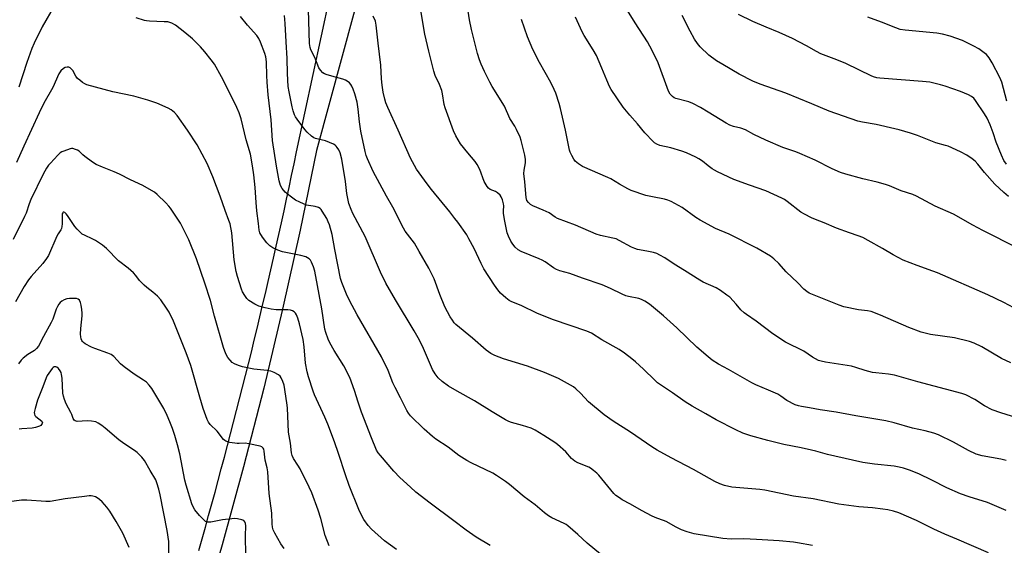
# Model space of a CAD drawing. Units: inches. Extents: x 1261772 to 1267772, y 613449 to 617449.
# Drawn here: x 1266363 to 1266765, y 614158 to 614373 of the extents above; entities that cross this region are included whole.
import ezdxf

# ---------------------------------------------------------------- set-up
doc = ezdxf.new("R2010")
doc.units = ezdxf.units.IN
doc.header["$MEASUREMENT"] = 0
doc.layers.add('TRANS-Driveway', color=251, linetype='Continuous')
doc.layers.add('Undefined', color=1, linetype='Continuous')

msp = doc.modelspace()

# ---------------------------------------------------------------- linework, layer by layer
at = {"layer": 'TRANS-Driveway'}
for points in [[(1266436.32, 614156.34), (1266437.67, 614161.08), (1266439, 614165.82), (1266440.33, 614170.57), (1266441.64, 614175.32), (1266442.94, 614180.08), (1266444.23, 614184.84), (1266445.52, 614189.59), (1266446.79, 614194.35), (1266448.05, 614199.12), (1266449.3, 614203.89), (1266450.55, 614208.66), (1266451.77, 614213.43), (1266453, 614218.21), (1266454.21, 614222.98), (1266455.4, 614227.76), (1266456.6, 614232.55), (1266457.78, 614237.33), (1266458.95, 614242.12), (1266460.1, 614246.91), (1266461.25, 614251.71), (1266462.39, 614256.5), (1266463.52, 614261.3), (1266464.64, 614266.1), (1266465.74, 614270.9), (1266466.84, 614275.71), (1266467.93, 614280.52), (1266469, 614285.33), (1266470.07, 614290.14), (1266471.12, 614294.95), (1266472.17, 614299.77), (1266473.2, 614304.59), (1266474.22, 614309.41), (1266475.24, 614314.23), (1266476.24, 614319.06), (1266513.63, 614492.86)], [(1266530.19, 614487.92), (1266484.37, 614319.58), (1266477.73, 614287.12), (1266470.57, 614254.78), (1266462.87, 614222.57), (1266454.64, 614190.49), (1266445.89, 614158.56), (1266436.62, 614126.78)]]:
    msp.add_lwpolyline(points, dxfattribs=at)
at = {"layer": 'Undefined'}
for points, elevation in [([(1266773.05, 614209.67), (1266763.85, 614212.45), (1266760.38, 614213.74), (1266757.23, 614215.43), (1266753.23, 614218.02), (1266749.57, 614219.85), (1266747.92, 614220.38), (1266729.94, 614225.13), (1266720.44, 614227.83), (1266718.02, 614228.25), (1266712.87, 614228.8), (1266711.45, 614229.01), (1266708.46, 614229.79), (1266704.61, 614231.04), (1266702.95, 614231.51), (1266692.23, 614233.19), (1266690.48, 614233.55), (1266689.4, 614233.93), (1266686.95, 614235.29), (1266683.45, 614237.64), (1266675.9, 614241.32), (1266670.82, 614244.82), (1266663.95, 614249.99), (1266659.95, 614252.6), (1266659.02, 614253.29), (1266657.68, 614254.57), (1266655.82, 614256.86), (1266653.17, 614259.71), (1266652.03, 614260.63), (1266649.37, 614262.46), (1266647.61, 614263.49), (1266642.35, 614265.92), (1266640.9, 614266.67), (1266634.73, 614270.63), (1266630.53, 614273.18), (1266626.6, 614275.77), (1266624.65, 614276.92), (1266623.38, 614277.52), (1266622.02, 614277.92), (1266619.24, 614278.58), (1266615.47, 614279.26), (1266614.34, 614279.56), (1266613.06, 614280.15), (1266608.03, 614282.91), (1266606.74, 614283.51), (1266605.38, 614283.88), (1266600.31, 614284.91), (1266598.63, 614285.46), (1266590.12, 614289.12), (1266582.75, 614291.83), (1266581.83, 614292.36), (1266579.36, 614294.15), (1266576.97, 614295.28), (1266572.79, 614297.01), (1266571.82, 614297.62), (1266570.94, 614298.38), (1266570.33, 614299.25), (1266569.98, 614300.49), (1266569.47, 614306.86), (1266569.07, 614310.28), (1266569.14, 614311.58), (1266569.81, 614314.63), (1266569.81, 614316.01), (1266569.49, 614317.74), (1266568.03, 614323.76), (1266567.53, 614325.13), (1266566.04, 614328.27), (1266565.35, 614329.53), (1266563.39, 614332.64), (1266561.11, 614337.68), (1266556.17, 614345.73), (1266555.17, 614347.51), (1266553.01, 614351.9), (1266551.66, 614354.9), (1266550.99, 614356.6), (1266550.19, 614359.27), (1266547.74, 614369.05), (1266546.86, 614372.98), (1266545.23, 614383.57)], 786), ([(1266766.1, 614193.11), (1266763.88, 614193.64), (1266756.2, 614194.93), (1266753.75, 614195.69), (1266750.73, 614197.14), (1266744.55, 614200.56), (1266738.45, 614203.54), (1266736.5, 614204.24), (1266733.03, 614205.13), (1266727.79, 614206.22), (1266720.3, 614208.46), (1266716.91, 614209.31), (1266704.64, 614211.24), (1266696.6, 614212.82), (1266690.16, 614213.78), (1266685.68, 614214.6), (1266682.48, 614215.08), (1266681.2, 614215.36), (1266679.94, 614215.82), (1266676.54, 614217.48), (1266674.01, 614219.34), (1266672.76, 614220.07), (1266669.05, 614221.83), (1266663.84, 614224.01), (1266662.24, 614224.79), (1266652.67, 614230.26), (1266648.63, 614232.44), (1266645.94, 614234.07), (1266644.36, 614235.32), (1266639.74, 614239.3), (1266631.6, 614247.16), (1266626.17, 614252.17), (1266620.41, 614256.84), (1266618.42, 614258.13), (1266617.11, 614258.82), (1266616.03, 614259.25), (1266611.85, 614260.03), (1266610.72, 614260.34), (1266609.17, 614261), (1266604.5, 614263.25), (1266601.04, 614264.75), (1266593.02, 614267.5), (1266587.91, 614269.43), (1266583.8, 614270.55), (1266582.47, 614271.01), (1266581.2, 614271.71), (1266577.72, 614274.19), (1266576.61, 614274.88), (1266575.37, 614275.45), (1266567.96, 614278.38), (1266566.77, 614279.11), (1266565.53, 614280.21), (1266564.61, 614281.35), (1266563.82, 614282.57), (1266562.79, 614284.6), (1266562.31, 614285.95), (1266561.31, 614290.82), (1266560.78, 614293.87), (1266560.71, 614294.98), (1266560.83, 614297.09), (1266560.79, 614297.87), (1266560.36, 614299.49), (1266559.83, 614300.77), (1266559.36, 614301.42), (1266558.37, 614302.32), (1266557.44, 614302.89), (1266555.34, 614303.75), (1266554.69, 614304.24), (1266554.14, 614304.91), (1266552.91, 614306.92), (1266551.06, 614311.88), (1266549.98, 614313.9), (1266549.18, 614315.08), (1266546.17, 614318.65), (1266543.18, 614322.39), (1266541.26, 614325.68), (1266540.35, 614327.71), (1266536.92, 614337.07), (1266536.59, 614338.49), (1266535.88, 614342.8), (1266535.55, 614344.2), (1266534.62, 614346.56), (1266532.88, 614350.33), (1266532.31, 614352.02), (1266530.24, 614360.14), (1266528.67, 614367.19), (1266526.51, 614380.12)], 784), ([(1266377.37, 614378.81), (1266372.35, 614370.19), (1266369.08, 614363.47), (1266368.16, 614361.29), (1266366.08, 614355.51), (1266362.75, 614345.47)], 774), ([(1266758.84, 614155.3), (1266745.96, 614160.91), (1266741.06, 614162.95), (1266736.53, 614164.98), (1266729.37, 614168.56), (1266722.22, 614171.65), (1266720.04, 614172.39), (1266717.73, 614172.9), (1266715.72, 614173.22), (1266711.47, 614173.71), (1266705.88, 614174.17), (1266697.69, 614175.21), (1266687.27, 614177.35), (1266679.19, 614178.53), (1266667.43, 614180.98), (1266665.39, 614181.22), (1266654.03, 614182.16), (1266651.03, 614182.83), (1266649.16, 614183.48), (1266647.06, 614184.48), (1266638.38, 614189.37), (1266629.24, 614194.18), (1266623.53, 614197.32), (1266621.34, 614198.68), (1266612.69, 614204.67), (1266605.52, 614209.17), (1266601.94, 614211.67), (1266595.45, 614217.03), (1266592.2, 614220.52), (1266590.32, 614222.36), (1266589.4, 614223.09), (1266588.13, 614223.86), (1266583.16, 614226.57), (1266577.52, 614229.03), (1266570.62, 614231.61), (1266560.72, 614234.5), (1266557.16, 614235.95), (1266555.58, 614236.75), (1266553.68, 614238.14), (1266548.15, 614242.95), (1266541.36, 614248.63), (1266540.64, 614249.3), (1266539.87, 614250.29), (1266538.98, 614251.75), (1266536.83, 614255.82), (1266534.81, 614260.87), (1266532.45, 614267.19), (1266530.22, 614271.59), (1266526.35, 614278.42), (1266524.37, 614281.74), (1266520.65, 614286.7), (1266519.86, 614287.94), (1266515.53, 614296.54), (1266512.95, 614301.02), (1266507.57, 614311.03), (1266505.17, 614316.17), (1266504.64, 614317.55), (1266504.21, 614319.18), (1266502.43, 614327.57), (1266501.9, 614331.4), (1266501.45, 614336.48), (1266500.98, 614339.34), (1266500.11, 614342.72), (1266499.43, 614344.62), (1266498.87, 614345.93), (1266498.41, 614346.63), (1266497.83, 614347.23), (1266496.95, 614347.95), (1266496.24, 614348.39), (1266495.21, 614348.77), (1266492.19, 614349.52), (1266488.78, 614350.5), (1266487.7, 614350.92), (1266486.98, 614351.4), (1266485.96, 614352.45), (1266485.3, 614353.42), (1266483.64, 614357.62), (1266482.06, 614360.71), (1266481.76, 614361.69), (1266481.55, 614363.29), (1266481.09, 614377.08)], 780), ([(1266770.88, 614279.78), (1266756.48, 614286.95), (1266752.44, 614289.11), (1266744.55, 614293.65), (1266737.07, 614296.86), (1266729.47, 614300.96), (1266727.88, 614301.61), (1266723.23, 614303.15), (1266718.47, 614305.19), (1266716.81, 614305.82), (1266713.36, 614306.72), (1266707.47, 614308.02), (1266700.54, 614309.94), (1266698.34, 614310.71), (1266694.94, 614312.19), (1266688.1, 614315.63), (1266681.73, 614318.47), (1266680.14, 614319.11), (1266674.88, 614320.91), (1266667.86, 614323.8), (1266662.97, 614326.24), (1266659.61, 614328.05), (1266657.65, 614328.73), (1266654.75, 614329.42), (1266653.22, 614330.02), (1266651.69, 614330.85), (1266644.4, 614335.33), (1266641.2, 614337.17), (1266638.02, 614338.81), (1266636.4, 614339.47), (1266631.18, 614340.86), (1266630.42, 614341.17), (1266629.76, 614341.65), (1266628.85, 614342.7), (1266628.14, 614343.92), (1266623.87, 614355.42), (1266621.53, 614360.47), (1266619.52, 614364.06), (1266614.57, 614371.74), (1266611.44, 614376.82)], 792), ([(1266555.33, 614158.27), (1266549.65, 614161.73), (1266545.53, 614164.53), (1266540.53, 614168.46), (1266530.86, 614175.62), (1266524.97, 614180.17), (1266522.72, 614182.1), (1266518.36, 614186.1), (1266515.95, 614188.68), (1266510.53, 614195.05), (1266509.59, 614196.22), (1266508.92, 614197.29), (1266506.81, 614202.31), (1266502.82, 614212.83), (1266501.41, 614216.81), (1266499.9, 614221.59), (1266497.94, 614226.93), (1266495.58, 614231.68), (1266491.63, 614237.93), (1266489.88, 614241.06), (1266489.14, 614242.64), (1266488.14, 614245.31), (1266487.77, 614246.67), (1266486.5, 614254.99), (1266483.67, 614270.37), (1266483.19, 614272.18), (1266482.35, 614274.08), (1266481.87, 614274.81), (1266481.33, 614275.38), (1266480.71, 614275.85), (1266480, 614276.22), (1266478.04, 614276.73), (1266470.47, 614278.19), (1266468.61, 614278.89), (1266466.54, 614279.85), (1266465.35, 614280.7), (1266464.07, 614281.91), (1266462.36, 614284.25), (1266461.31, 614285.96), (1266461, 614287.04), (1266460.75, 614289.82), (1266459.98, 614295.04), (1266459.68, 614298.39), (1266459.3, 614304.47), (1266458.75, 614309.71), (1266458.26, 614313.37), (1266457.38, 614318.11), (1266455.66, 614323.94), (1266453.63, 614332.52), (1266452.79, 614335.05), (1266451.88, 614337.22), (1266446.88, 614347.34), (1266445.64, 614349.72), (1266442.68, 614354.83), (1266441.32, 614356.73), (1266438.79, 614359.96), (1266437, 614361.93), (1266433.68, 614365.19), (1266430.67, 614367.85), (1266426.83, 614370.85), (1266425.29, 614371.63), (1266424.48, 614371.92), (1266423.65, 614372.12), (1266422.23, 614372.23), (1266416.17, 614372.4), (1266415, 614372.53), (1266414.18, 614372.72), (1266410.7, 614373.88)], 774), ([(1266600.41, 614154.73), (1266594.98, 614159.34), (1266591.13, 614162.82), (1266587.06, 614166.33), (1266586.34, 614166.85), (1266585.58, 614167.28), (1266580.56, 614169.59), (1266579.1, 614170.47), (1266577.5, 614171.7), (1266573.63, 614174.91), (1266569.26, 614178.2), (1266563.16, 614183.18), (1266561.52, 614184.41), (1266557.84, 614186.93), (1266556.34, 614187.86), (1266547.54, 614192.06), (1266545.73, 614193.04), (1266542.49, 614195.12), (1266538.12, 614198.45), (1266533.16, 614201.78), (1266531.81, 614202.86), (1266528.36, 614205.9), (1266522.84, 614211.34), (1266521.96, 614212.38), (1266521.23, 614213.49), (1266518.68, 614218.68), (1266516.46, 614222.86), (1266515.62, 614224.74), (1266513.64, 614229.81), (1266510.88, 614235.39), (1266501.06, 614252.52), (1266497.9, 614258.38), (1266496.61, 614261), (1266494.75, 614265.68), (1266494.21, 614267.33), (1266491.81, 614279.27), (1266490.84, 614285.27), (1266489.72, 614289.27), (1266489.21, 614290.56), (1266488.56, 614291.84), (1266486.76, 614294.88), (1266486.26, 614295.57), (1266485.86, 614295.96), (1266485.17, 614296.35), (1266483.85, 614296.78), (1266483.02, 614296.96), (1266481.11, 614297.17), (1266480.29, 614297.38), (1266477.58, 614298.5), (1266475.75, 614299.4), (1266473.62, 614300.93), (1266471.61, 614302.61), (1266470.37, 614304.17), (1266469.73, 614305.4), (1266469.2, 614307.26), (1266468.03, 614313.26), (1266466.47, 614323.72), (1266465.92, 614332.1), (1266464.69, 614342.39), (1266464.21, 614347.61), (1266464.07, 614350.23), (1266463.96, 614355.77), (1266463.86, 614356.87), (1266463.66, 614357.94), (1266463.23, 614359.31), (1266461.56, 614363.9), (1266460.88, 614365.4), (1266460.08, 614366.54), (1266456.25, 614370.85), (1266453.36, 614374.42)], 776), ([(1266686.98, 614158.3), (1266680.9, 614159.45), (1266679.15, 614159.7), (1266673.29, 614160.18), (1266664.07, 614160.79), (1266658.89, 614161.01), (1266653.75, 614160.92), (1266650.28, 614161.22), (1266638.58, 614163.16), (1266635.82, 614163.9), (1266633.42, 614164.8), (1266631.31, 614165.78), (1266627.17, 614168.07), (1266626.09, 614168.51), (1266623.35, 614169.44), (1266621.5, 614170.3), (1266617.09, 614172.62), (1266612.69, 614175.25), (1266609.29, 614177.05), (1266608.07, 614177.81), (1266606.7, 614178.81), (1266605.86, 614179.59), (1266599.69, 614186.99), (1266598.87, 614187.81), (1266597.52, 614188.98), (1266596.35, 614189.89), (1266595.62, 614190.34), (1266591.12, 614192.14), (1266589.85, 614192.78), (1266588.54, 614193.92), (1266586.19, 614196.59), (1266582.88, 614199.59), (1266581.69, 614200.46), (1266577.26, 614203.29), (1266573.67, 614205.42), (1266572.08, 614206.22), (1266568.47, 614207.38), (1266563.98, 614208.6), (1266562.88, 614209.01), (1266561.55, 614209.65), (1266556.17, 614212.89), (1266548.98, 614217.4), (1266541.87, 614221.36), (1266538.3, 614223.46), (1266535.75, 614225.35), (1266534.02, 614226.84), (1266532.8, 614228.47), (1266531.75, 614230.23), (1266527.69, 614239.71), (1266525.93, 614243.12), (1266524.32, 614245.94), (1266516.62, 614258.62), (1266512.67, 614265.47), (1266510.53, 614270), (1266504.31, 614284.49), (1266499.28, 614293.89), (1266498.49, 614295.49), (1266497.64, 614297.98), (1266497.04, 614300.72), (1266496.82, 614302.12), (1266496.3, 614307.01), (1266494.69, 614316.11), (1266494.03, 614318.62), (1266493.47, 614319.9), (1266492.89, 614320.84), (1266492.39, 614321.47), (1266491.98, 614321.82), (1266491.27, 614322.24), (1266489.72, 614322.92), (1266488.12, 614323.52), (1266484.02, 614324.53), (1266483.26, 614324.87), (1266482.33, 614325.54), (1266480.59, 614327.09), (1266479.63, 614328.2), (1266476.5, 614332.47), (1266475.85, 614333.44), (1266475.46, 614334.2), (1266474.91, 614335.8), (1266474.48, 614337.47), (1266473.21, 614343.55), (1266472.88, 614345.8), (1266472.6, 614351.13), (1266472.47, 614357.18), (1266471.97, 614363.96), (1266471.59, 614371.53), (1266471.28, 614374.78)], 778), ([(1266766.03, 614172.59), (1266758.42, 614175.88), (1266750.94, 614178.19), (1266747.46, 614179.38), (1266741.81, 614181.89), (1266735.67, 614185.05), (1266730.44, 614187.57), (1266726.57, 614189.05), (1266724.07, 614189.87), (1266722.38, 614190.34), (1266720.33, 614190.76), (1266712.22, 614191.56), (1266707.56, 614192.25), (1266703.29, 614193.13), (1266693.05, 614195.44), (1266688.35, 614196.82), (1266686.62, 614197.24), (1266682.27, 614198.23), (1266675.27, 614199.64), (1266668.71, 614201.2), (1266661.74, 614203.08), (1266658.52, 614204.2), (1266655.67, 614205.54), (1266647.62, 614209.69), (1266643.42, 614212.15), (1266637.83, 614215.17), (1266635, 614216.94), (1266629.84, 614220.64), (1266623.72, 614224.77), (1266622.51, 614225.87), (1266617.94, 614230.38), (1266614.73, 614233.31), (1266613.18, 614234.62), (1266610.17, 614236.89), (1266608.03, 614238.32), (1266600.94, 614242.31), (1266596.66, 614245.02), (1266594.79, 614245.85), (1266581.12, 614250.46), (1266574.6, 614253.06), (1266568.04, 614256.32), (1266564.11, 614257.9), (1266563.07, 614258.4), (1266561.66, 614259.41), (1266559.55, 614261.38), (1266558.45, 614262.72), (1266557.09, 614264.62), (1266552.75, 614271.37), (1266551.59, 614273.54), (1266548.79, 614279.67), (1266546.66, 614283.63), (1266545.72, 614285.15), (1266542.16, 614290.31), (1266540.95, 614291.93), (1266538.83, 614294.59), (1266531.31, 614303.65), (1266529.52, 614305.96), (1266525.2, 614312.04), (1266522.83, 614316.49), (1266517.79, 614328.01), (1266513.55, 614337.24), (1266512.77, 614339.14), (1266512.33, 614340.54), (1266511.68, 614343.45), (1266511.23, 614346.36), (1266510.98, 614348.93), (1266510.68, 614354.49), (1266509.56, 614363.41), (1266508.78, 614370.77), (1266508.45, 614372.41), (1266507.49, 614374.45)], 782), ([(1266767.95, 614232.89), (1266764.19, 614234.68), (1266756.1, 614239.44), (1266752.98, 614240.98), (1266751.03, 614241.62), (1266744.97, 614243.08), (1266735.11, 614244.52), (1266731.33, 614245.39), (1266726.33, 614247.35), (1266714.67, 614252.33), (1266710.96, 614253.84), (1266709.48, 614254.19), (1266705.78, 614254.53), (1266699.76, 614255.79), (1266697.86, 614256.49), (1266685.61, 614261.44), (1266684.6, 614262.04), (1266683.46, 614262.97), (1266680.97, 614265.55), (1266676.22, 614270.06), (1266673.22, 614273.46), (1266671.21, 614275.43), (1266669.8, 614276.44), (1266664.2, 614279.71), (1266652.99, 614285.45), (1266647.37, 614287.85), (1266641.04, 614291.19), (1266639.28, 614292.29), (1266633.78, 614296.3), (1266629.26, 614298.83), (1266627.94, 614299.38), (1266626.56, 614299.78), (1266621.62, 614300.68), (1266618.94, 614301.28), (1266612.9, 614303.37), (1266611.57, 614304), (1266608.19, 614305.85), (1266604.56, 614308.03), (1266603.41, 614308.64), (1266593.02, 614313.13), (1266591.33, 614314.22), (1266590.05, 614315.34), (1266589.54, 614316.05), (1266588.68, 614317.6), (1266588.05, 614318.94), (1266587.78, 614319.76), (1266586.08, 614327.89), (1266584.1, 614336.79), (1266583.53, 614338.78), (1266582.14, 614343.01), (1266581.46, 614344.57), (1266580.09, 614347.36), (1266575.52, 614355.57), (1266572.78, 614360.84), (1266570.53, 614366.02), (1266568.05, 614373.17)], 788), ([(1266769.21, 614255.37), (1266765.15, 614257.58), (1266758.54, 614260.7), (1266738.06, 614269.63), (1266736.14, 614270.39), (1266729.74, 614272.65), (1266724, 614274.85), (1266719.91, 614277.02), (1266715.56, 614279.64), (1266709.76, 614282.95), (1266707.48, 614284.08), (1266705.68, 614284.81), (1266702.11, 614285.95), (1266696.78, 614287.86), (1266691.77, 614290.08), (1266688.12, 614291.51), (1266686.56, 614292.21), (1266683.71, 614293.58), (1266682.22, 614294.43), (1266676.67, 614298.75), (1266675.46, 614299.6), (1266674.47, 614300.17), (1266667.85, 614303.15), (1266661.21, 614305.49), (1266654.83, 614307.84), (1266648.22, 614310.9), (1266646.92, 614311.56), (1266645.93, 614312.17), (1266644.29, 614313.39), (1266642, 614315.33), (1266640.58, 614316.28), (1266639.32, 614316.98), (1266635.55, 614318.64), (1266633.59, 614319.39), (1266629.09, 614320.71), (1266624.66, 614321.7), (1266623.39, 614322.19), (1266622.47, 614322.72), (1266621.83, 614323.25), (1266618.55, 614326.86), (1266615.54, 614330.55), (1266612.35, 614334.1), (1266609.69, 614337.28), (1266604.8, 614344.52), (1266604.11, 614345.78), (1266602.91, 614348.36), (1266600.98, 614353.32), (1266598.77, 614358.46), (1266597.4, 614360.76), (1266593.69, 614366.58), (1266592.86, 614368.05), (1266590.13, 614374.14)], 790), ([(1266767.05, 614300.85), (1266765.05, 614302.53), (1266761.45, 614305.93), (1266757.18, 614310.7), (1266754.52, 614314.04), (1266753.35, 614315.31), (1266752.19, 614316.22), (1266749.94, 614317.7), (1266747.36, 614319.07), (1266742.38, 614321.37), (1266741.25, 614321.72), (1266737.35, 614322.71), (1266729.79, 614325.74), (1266727.04, 614326.66), (1266722.35, 614328.1), (1266720.64, 614328.55), (1266713.02, 614330.21), (1266707.38, 614331.22), (1266705.42, 614331.65), (1266693.75, 614335.73), (1266686.66, 614338.63), (1266676.05, 614343.11), (1266665.64, 614346.79), (1266662.66, 614347.98), (1266657.01, 614350.76), (1266650.29, 614354.69), (1266647.8, 614356.26), (1266644.63, 614358.62), (1266641.09, 614362.04), (1266639.96, 614363.39), (1266638.74, 614365.06), (1266636.95, 614368.32), (1266633.77, 614374.73)], 794), ([(1266766.2, 614313.99), (1266765.14, 614315.62), (1266764.18, 614317.72), (1266761.97, 614323.09), (1266760.72, 614326.9), (1266759.56, 614330.08), (1266758.27, 614332.89), (1266757.24, 614334.64), (1266753.55, 614340.04), (1266752.81, 614340.95), (1266751.92, 614341.66), (1266750.62, 614342.32), (1266747.35, 614343.69), (1266741.18, 614345.86), (1266739.2, 614346.48), (1266734.86, 614347.5), (1266731.9, 614347.85), (1266714.41, 614349.13), (1266713.27, 614349.3), (1266711.94, 614349.69), (1266710.88, 614350.14), (1266706.16, 614352.49), (1266700.25, 614355.28), (1266695.87, 614357.03), (1266690.32, 614359.11), (1266688.54, 614360.02), (1266684.5, 614362.36), (1266678.82, 614365.36), (1266673.3, 614367.84), (1266668.03, 614369.98), (1266662.55, 614372.34), (1266656.71, 614375.17)], 796), ([(1266766.28, 614339.83), (1266764.23, 614347.54), (1266763.41, 614349.43), (1266760.33, 614355.5), (1266759.12, 614357.47), (1266758.03, 614358.8), (1266757.11, 614359.54), (1266754.92, 614361.1), (1266752.89, 614362.3), (1266748.21, 614364.52), (1266743.22, 614366.34), (1266740.06, 614367.15), (1266737.74, 614367.62), (1266724.8, 614368.8), (1266722.77, 614369.1), (1266720.96, 614369.67), (1266715.2, 614372.02), (1266709.51, 614374.07)], 798), ([(1266517.03, 614156.67), (1266512.18, 614160.18), (1266506.88, 614165.06), (1266505.45, 614166.52), (1266503.71, 614168.9), (1266502.9, 614170.42), (1266501.71, 614173.03), (1266497.7, 614182.88), (1266496.18, 614187.13), (1266493.34, 614195.95), (1266491.73, 614200.66), (1266488.95, 614207.82), (1266487.74, 614210.71), (1266483.58, 614219.8), (1266482.97, 614221.33), (1266481.06, 614227.26), (1266480.55, 614229.27), (1266479.91, 614232.76), (1266479.39, 614239.41), (1266478.94, 614242.48), (1266477.47, 614248.88), (1266476.79, 614251.12), (1266476.26, 614252.49), (1266475.81, 614253.2), (1266475.24, 614253.78), (1266474.52, 614254.18), (1266473.73, 614254.43), (1266472.62, 614254.54), (1266467.98, 614254.64), (1266465.93, 614254.78), (1266463.37, 614255.33), (1266460.85, 614256.04), (1266459.27, 614256.83), (1266456.77, 614258.42), (1266455.91, 614259.19), (1266455.09, 614260.37), (1266454.22, 614261.9), (1266453.76, 614262.96), (1266452.14, 614268.22), (1266451.63, 614270.17), (1266450.82, 614274.97), (1266449.76, 614286.03), (1266449.08, 614289.76), (1266448.63, 614291.12), (1266447.06, 614295.14), (1266445.08, 614301.04), (1266442.06, 614308.93), (1266439.73, 614314.28), (1266435.61, 614321.94), (1266431.67, 614327.95), (1266427.51, 614333.9), (1266426.4, 614335.21), (1266425.09, 614336.28), (1266423.81, 614336.96), (1266419.15, 614338.9), (1266417.49, 614339.53), (1266415.51, 614340.14), (1266409.82, 614341.77), (1266401.15, 614343.6), (1266390.61, 614346.46), (1266389.84, 614346.83), (1266388.86, 614347.46), (1266387.69, 614348.31), (1266386.82, 614349.05), (1266386.13, 614349.97), (1266384.85, 614352.27), (1266384.33, 614352.92), (1266383.73, 614353.42), (1266383.29, 614353.63), (1266382.5, 614353.7), (1266381.7, 614353.52), (1266381, 614353.11), (1266380.01, 614352.13), (1266379.19, 614350.94), (1266376.64, 614345.43), (1266373.05, 614338.93), (1266371.07, 614335.04), (1266364.82, 614321.4), (1266361.88, 614314.72)], 772), ([(1266489.56, 614158.2), (1266487.93, 614162.43), (1266486.11, 614169.33), (1266485.05, 614172.73), (1266482.47, 614179.79), (1266481.41, 614182.15), (1266477.69, 614189.58), (1266476.75, 614191.19), (1266475.01, 614193.82), (1266474.44, 614195.03), (1266474.2, 614196.14), (1266473.72, 614200.16), (1266472.9, 614204.63), (1266472.48, 614214.57), (1266472.3, 614216.6), (1266471.12, 614223.76), (1266470.66, 614225.29), (1266470.02, 614226.83), (1266469.58, 614227.5), (1266468.92, 614228.04), (1266467.09, 614229.02), (1266465.72, 614229.57), (1266464.3, 614229.8), (1266458.82, 614230.31), (1266454.15, 614231.31), (1266452.48, 614231.81), (1266450.87, 614232.52), (1266449.89, 614233.13), (1266449.1, 614233.96), (1266448.23, 614235.14), (1266447.39, 614236.63), (1266446.46, 614239.25), (1266442.71, 614251.92), (1266441.04, 614258.37), (1266438.79, 614265.51), (1266435.36, 614275.41), (1266432.28, 614283.2), (1266428.86, 614290.01), (1266424.78, 614296.03), (1266424.06, 614296.94), (1266422.85, 614298.2), (1266419.31, 614301.68), (1266418.2, 614302.6), (1266416.97, 614303.35), (1266413.41, 614305.29), (1266408.46, 614307.69), (1266403.92, 614310.01), (1266401.73, 614310.94), (1266397.02, 614312.78), (1266394.34, 614313.98), (1266392.88, 614314.93), (1266389.79, 614317.13), (1266388.9, 614317.87), (1266387.43, 614319.31), (1266386.72, 614319.76), (1266385.96, 614320.11), (1266384.92, 614320.43), (1266384.38, 614320.44), (1266383.85, 614320.36), (1266381.17, 614319.43), (1266380.4, 614319.08), (1266379.75, 614318.67), (1266378.76, 614317.76), (1266375.7, 614314.48), (1266374.98, 614313.63), (1266374.17, 614312.44), (1266372.72, 614309.95), (1266367.76, 614299.64), (1266367.02, 614297.85), (1266365.76, 614294.11), (1266365.16, 614292.62), (1266360.52, 614283.35)], 770), ([(1266471.13, 614157.1), (1266469.87, 614159.07), (1266467.36, 614163.41), (1266466.73, 614164.72), (1266466.46, 614165.8), (1266466.25, 614167.18), (1266466.1, 614171.58), (1266465, 614179.56), (1266464.54, 614188.39), (1266464.24, 614190.01), (1266463.43, 614193.17), (1266463.05, 614196.87), (1266462.87, 614197.64), (1266462.67, 614198.08), (1266462.12, 614198.56), (1266461.35, 614198.85), (1266456.75, 614199.92), (1266455.32, 614200.06), (1266452.8, 614199.95), (1266451.95, 614199.98), (1266449.05, 614200.46), (1266447.38, 614200.92), (1266446.95, 614201.16), (1266446.41, 614201.62), (1266443.82, 614205), (1266440.95, 614207.81), (1266440.26, 614208.73), (1266439.71, 614209.75), (1266438.09, 614214.24), (1266436.71, 614218.86), (1266433.07, 614231.83), (1266431.21, 614237.07), (1266425.95, 614249.98), (1266424.22, 614253.59), (1266423.14, 614255.32), (1266420.77, 614258.66), (1266419.46, 614260.15), (1266417.61, 614261.83), (1266415.1, 614263.68), (1266413.99, 614264.62), (1266412.14, 614266.53), (1266410.58, 614268.57), (1266409.6, 614269.63), (1266407.45, 614271.6), (1266403.57, 614274.59), (1266398.68, 614279.66), (1266397.02, 614280.92), (1266394.07, 614282.93), (1266393.03, 614283.47), (1266389.6, 614285), (1266388.7, 614285.52), (1266387.83, 614286.23), (1266386.61, 614287.46), (1266385.68, 614288.56), (1266382.73, 614293.16), (1266382.17, 614293.83), (1266381.57, 614294.33), (1266381.18, 614294.46), (1266380.93, 614294.4), (1266380.72, 614294.18), (1266380.57, 614293.77), (1266380.48, 614292.97), (1266380.52, 614289.73), (1266380.41, 614288.61), (1266380.22, 614287.82), (1266379.92, 614287.19), (1266378.9, 614285.66), (1266378.36, 614284.69), (1266374.93, 614276.8), (1266374.17, 614275.58), (1266372.58, 614273.5), (1266367.82, 614268.24), (1266366.71, 614266.88), (1266364.94, 614264.05), (1266361.43, 614257.83)], 768), ([(1266455.56, 614154.4), (1266455.34, 614162.34), (1266455.48, 614166.34), (1266455.39, 614167.37), (1266455.18, 614168.04), (1266454.66, 614168.53), (1266453.89, 614168.85), (1266452.16, 614169.28), (1266450.98, 614169.36), (1266445.97, 614168.88), (1266441.28, 614167.91), (1266440.42, 614167.8), (1266439.86, 614167.84), (1266439.06, 614168.19), (1266438.22, 614168.92), (1266436.64, 614170.62), (1266434.74, 614172.89), (1266434, 614174.1), (1266433.42, 614175.39), (1266431.14, 614183.01), (1266430.68, 614185), (1266428.52, 614195.81), (1266427.66, 614199.39), (1266426.59, 614203.29), (1266425.63, 614206.12), (1266424.54, 614208.82), (1266423.4, 614211.47), (1266422.02, 614214.27), (1266417.13, 614222.44), (1266416.11, 614223.81), (1266414.91, 614225.01), (1266413.74, 614225.84), (1266409.87, 614228.25), (1266405.89, 614231.26), (1266404.32, 614232.57), (1266401.57, 614235.46), (1266400.49, 614236.28), (1266399.17, 614236.89), (1266393.83, 614238.72), (1266392.45, 614239.26), (1266389.9, 614240.75), (1266389.2, 614241.26), (1266388.8, 614241.66), (1266388.54, 614242.05), (1266388.28, 614242.74), (1266388.14, 614243.48), (1266388.06, 614244.63), (1266388.11, 614247.01), (1266388.65, 614252.1), (1266388.67, 614253.26), (1266388.57, 614254.73), (1266388.32, 614256.48), (1266388, 614257.57), (1266387.53, 614258.53), (1266387.08, 614258.94), (1266386.41, 614259.17), (1266385.58, 614259.25), (1266383.53, 614259.23), (1266382.39, 614259.08), (1266381.35, 614258.67), (1266380.38, 614258.1), (1266379.74, 614257.55), (1266379.19, 614256.87), (1266378.55, 614255.88), (1266378.04, 614254.84), (1266376.67, 614250.75), (1266376.09, 614249.42), (1266372.83, 614243.67), (1266370.79, 614239.77), (1266369.97, 614238.73), (1266369.21, 614238), (1266366.54, 614236.4), (1266364.55, 614234.85), (1266363.79, 614234.05), (1266362.65, 614232.5)], 766), ([(1266424.06, 614155.06), (1266424.02, 614159.92), (1266423.43, 614164.52), (1266420.6, 614179.04), (1266420.05, 614181.32), (1266419.23, 614183.88), (1266418.71, 614185.17), (1266416.46, 614188.95), (1266414.17, 614193.08), (1266413.06, 614194.44), (1266411.17, 614196.29), (1266410.01, 614197.14), (1266405.67, 614200.02), (1266403.61, 614201.51), (1266398.14, 614206.31), (1266396.72, 614207.37), (1266395.24, 614208.35), (1266394.2, 614208.83), (1266392.5, 614209.15), (1266390.75, 614209.25), (1266386.59, 614209.03), (1266385.82, 614209.2), (1266385.36, 614209.56), (1266384.99, 614210.2), (1266384.45, 614211.82), (1266384.09, 614212.63), (1266382.09, 614216.16), (1266381.42, 614217.97), (1266381.03, 614219.3), (1266380.82, 614220.53), (1266380.49, 614226.71), (1266380.29, 614228.13), (1266380.05, 614228.94), (1266379.66, 614229.69), (1266378.97, 614230.58), (1266378.38, 614231.12), (1266377.95, 614231.32), (1266377.73, 614231.35), (1266377.28, 614231.26), (1266376.85, 614231.01), (1266376.44, 614230.63), (1266375.69, 614229.7), (1266374.34, 614227.7), (1266373.94, 614226.79), (1266372.67, 614223.19), (1266370.42, 614217.69), (1266369.44, 614214.33), (1266369.09, 614212.67), (1266369.15, 614211.92), (1266369.4, 614211.47), (1266369.77, 614211.06), (1266372.22, 614209.05), (1266372.41, 614208.71), (1266372.43, 614208.52), (1266372.33, 614208.12), (1266372.1, 614207.73), (1266371.78, 614207.38), (1266371.32, 614207.1), (1266369.68, 614206.54), (1266368.22, 614206.29), (1266364.08, 614205.98), (1266362.93, 614205.82)], 764), ([(1266407.82, 614157.47), (1266405.28, 614163.35), (1266402.63, 614168.16), (1266399.95, 614172.3), (1266398.74, 614173.96), (1266396.79, 614176.2), (1266395.72, 614177.17), (1266394.81, 614177.84), (1266394.09, 614178.18), (1266393.09, 614178.5), (1266392.31, 614178.62), (1266391.5, 614178.61), (1266389.57, 614178.4), (1266381.79, 614177.33), (1266375.63, 614176.36), (1266373.91, 614176.35), (1266366.14, 614176.86), (1266363.86, 614176.9), (1266357.91, 614176.09)], 762)]:
    msp.add_lwpolyline(points, dxfattribs=dict(at, elevation=elevation))

doc.saveas('drawing.dxf')
